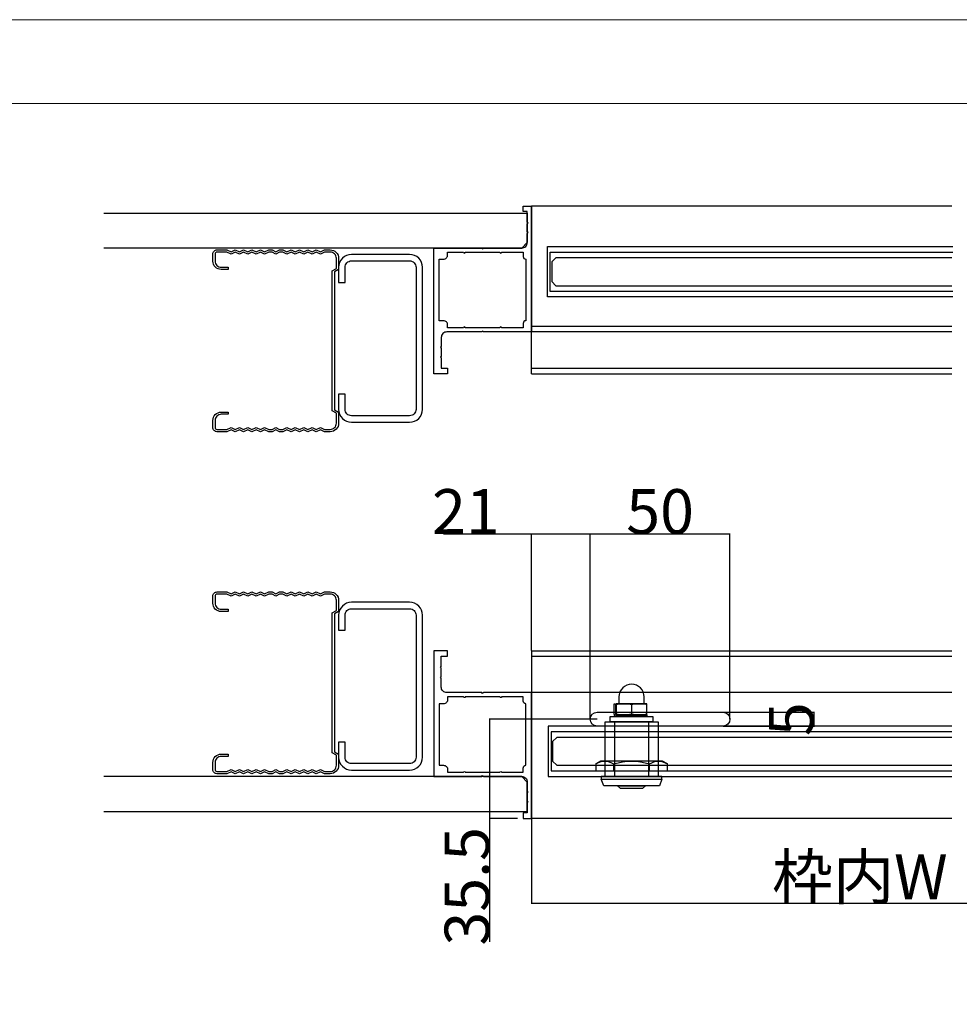
# Model space of a CAD drawing. Extents: x 0 to 1680, y -2 to 1186.
# Drawn here: x 345 to 681, y 834 to 1186 of the extents above; entities that cross this region are included whole.
import ezdxf

# ---------------------------------------------------------------- set-up
doc = ezdxf.new("R2010")
doc.units = 0
doc.header["$LTSCALE"] = 4
doc.header["$MEASUREMENT"] = 0
doc.layers.get('Defpoints').update_dxf_attribs({"linetype": 'CONTINUOUS'})
for name, color, linetype, lineweight in [('_0-0_', 7, 'CONTINUOUS', 15), ('_0-1_', 7, 'CONTINUOUS', 30), ('_0-2_', 7, 'CONTINUOUS', 25), ('_0-3_', 7, 'CONTINUOUS', 30), ('_0-4_', 7, 'CONTINUOUS', 13)]:
    doc.layers.add(name, color=color, linetype=linetype, lineweight=lineweight)
doc.dimstyles.get("Standard").update_dxf_attribs({"dimtxt": 16, "dimasz": 0.18, "dimexe": 0.18, "dimexo": 0.0625, "dimgap": 0.09, "dimtad": 1, "dimdec": 1, "dimdsep": 46, "dimtxsty": 'STANDARD', "dimcen": 0.09, "dimadec": 0, "dimazin": 0, "dimtfac": 1, "dimtdec": 1, "dimtofl": 0, "dimtmove": 0, "dimatfit": 3, "dimfxl": 1, "dimtolj": 1, "dimtzin": 0, "dimarcsym": 0})

# ---------------------------------------------------------------- blocks, each defined once
blk = doc.blocks.new('*D311')
at = {"layer": '_0-4_', "color": 0, "linetype": 'Continuous', "lineweight": -2}
for p, q in [((528, 900.29), (528, 869.86)), ((828.4, 900.29), (828.4, 869.86)), ((528.18, 870.04), (828.22, 870.04))]:
    blk.add_line(p, q, dxfattribs=at)
at = {"layer": '_0-4_', "color": 0, "linetype": 'Continuous'}
for points in [[(528.18, 870.07), (528.18, 870.01), (528, 870.04)], [(828.22, 870.07), (828.22, 870.01), (828.4, 870.04)]]:
    blk.add_solid(points, dxfattribs=at)
at = {"layer": 'Defpoints', "color": 0, "linetype": 'Continuous'}
for p in [(528, 900.35), (828.4, 900.35), (828.4, 870.04)]:
    blk.add_point(p, dxfattribs=at)
at = {"layer": '_0-4_', "color": 0, "linetype": 'Continuous', "insert": (678.2, 879.47), "char_height": 16, "attachment_point": 5}
blk.add_mtext('\\A1;枠内W\u3000片開', dxfattribs=at)
blk = doc.blocks.new('*D529')
at = {"layer": '_0-4_', "color": 0, "linetype": 'Continuous', "lineweight": -2}
for p, q in [((551.44, 935.85), (512.82, 935.85)), ((513, 935.67), (513, 900.53)), ((522.94, 900.35), (512.82, 900.35)), ((513, 900.35), (513, 856.26))]:
    blk.add_line(p, q, dxfattribs=at)
at = {"layer": '_0-4_', "color": 0, "linetype": 'Continuous'}
for points in [[(512.97, 935.67), (513.03, 935.67), (513, 935.85)], [(512.97, 900.53), (513.03, 900.53), (513, 900.35)]]:
    blk.add_solid(points, dxfattribs=at)
at = {"layer": 'Defpoints', "color": 0, "linetype": 'Continuous'}
for p in [(551.5, 935.85), (513, 900.35), (523, 900.35)]:
    blk.add_point(p, dxfattribs=at)
at = {"layer": '_0-4_', "color": 0, "linetype": 'Continuous', "insert": (504.91, 876.08), "char_height": 16, "attachment_point": 5, "rotation": 90}
blk.add_mtext('\\A1;35.5', dxfattribs=at)
blk = doc.blocks.new('*D563')
at = {"layer": '_0-4_', "color": 0, "linetype": 'Continuous', "lineweight": -2}
for p, q in [((549, 935.91), (549, 1002.21)), ((598.82, 1002.03), (549.18, 1002.03)), ((599, 935.91), (599, 1002.21))]:
    blk.add_line(p, q, dxfattribs=at)
at = {"layer": '_0-4_', "color": 0, "linetype": 'Continuous'}
for points in [[(549.18, 1002.06), (549.18, 1002), (549, 1002.03)], [(598.82, 1002.06), (598.82, 1002), (599, 1002.03)]]:
    blk.add_solid(points, dxfattribs=at)
at = {"layer": 'Defpoints', "color": 0, "linetype": 'Continuous'}
for p in [(549, 1002.03), (549, 935.85), (599, 935.85)]:
    blk.add_point(p, dxfattribs=at)
at = {"layer": '_0-4_', "color": 0, "linetype": 'Continuous', "insert": (574, 1010.12), "char_height": 16, "attachment_point": 5}
blk.add_mtext('\\A1;50', dxfattribs=at)
blk = doc.blocks.new('*D564')
at = {"layer": '_0-4_', "color": 0, "linetype": 'Continuous', "lineweight": -2}
for p, q in [((596.56, 938.35), (629.18, 938.35)), ((629, 938.17), (629, 933.53)), ((596.56, 933.35), (629.18, 933.35))]:
    blk.add_line(p, q, dxfattribs=at)
at = {"layer": '_0-4_', "color": 0, "linetype": 'Continuous'}
for points in [[(628.97, 938.17), (629.03, 938.17), (629, 938.35)], [(628.97, 933.53), (629.03, 933.53), (629, 933.35)]]:
    blk.add_solid(points, dxfattribs=at)
at = {"layer": 'Defpoints', "color": 0, "linetype": 'Continuous'}
for p in [(596.5, 938.35), (596.5, 933.35), (629, 933.35)]:
    blk.add_point(p, dxfattribs=at)
at = {"layer": '_0-4_', "color": 0, "linetype": 'Continuous', "insert": (620.91, 935.85), "char_height": 16, "attachment_point": 5, "rotation": 90}
blk.add_mtext('\\A1;5', dxfattribs=at)
blk = doc.blocks.new('*D579')
at = {"layer": '_0-4_', "color": 0, "linetype": 'Continuous', "lineweight": -2}
for p, q in [((528, 1002.03), (496.56, 1002.03)), ((528, 960.41), (528, 1002.21)), ((548.82, 1002.03), (528.18, 1002.03)), ((549, 935.91), (549, 1002.21))]:
    blk.add_line(p, q, dxfattribs=at)
at = {"layer": '_0-4_', "color": 0, "linetype": 'Continuous'}
for points in [[(528.18, 1002.06), (528.18, 1002), (528, 1002.03)], [(548.82, 1002.06), (548.82, 1002), (549, 1002.03)]]:
    blk.add_solid(points, dxfattribs=at)
at = {"layer": 'Defpoints', "color": 0, "linetype": 'Continuous'}
for p in [(549, 1002.03), (528, 960.35), (549, 935.85)]:
    blk.add_point(p, dxfattribs=at)
at = {"layer": '_0-4_', "color": 0, "linetype": 'Continuous', "insert": (504.53, 1010.12), "char_height": 16, "attachment_point": 5}
blk.add_mtext('\\A1;21', dxfattribs=at)

msp = doc.modelspace()

# ---------------------------------------------------------------- linework, layer by layer
at = {"layer": '_0-0_', "color": 0, "linetype": 'Continuous'}
msp.add_lwpolyline([(0, 2), (0, 1186), (1680, 1186), (1680, 2)], close=True, dxfattribs=at)
msp.add_lwpolyline([(756.25, 1156), (1650, 1156), (1650, 32), (30, 32), (30, 1156), (751.25, 1156)], dxfattribs=at)
at = {"layer": '_0-1_'}
for p, q in [((678.4, 1119.35), (528, 1119.35)), ((528, 1076.35), (678.4, 1076.35)), ((678.4, 1074.35), (528, 1074.35)), ((678.4, 1074.35), (528, 1074.35)), ((528, 1061.35), (678.4, 1061.35)), ((528, 1061.35), (678.4, 1061.35)), ((528, 1059.35), (678.4, 1059.35)), ((528, 1059.35), (678.4, 1059.35)), ((528, 960.35), (678.4, 960.35)), ((528, 960.35), (678.4, 960.35)), ((528, 958.35), (678.4, 958.35)), ((528, 958.35), (678.4, 958.35)), ((678.4, 945.35), (528, 945.35)), ((678.4, 945.35), (528, 945.35)), ((678.4, 900.35), (528, 900.35))]:
    msp.add_line(p, q, dxfattribs=at)
at = {"layer": '_0-1_', "color": 0, "linetype": 'Continuous'}
for p, q in [((528, 1059.35), (528, 1119.35)), ((528, 960.35), (528, 900.35)), ((557.54, 941.35), (558.04, 941.35)), ((557.54, 937.6), (557.54, 941.35)), ((557.54, 941.35), (557.54, 941.35)), ((558.04, 941.35), (558.04, 937.6)), ((563.79, 941.01), (563.79, 937.7)), ((558.04, 937.6), (558.04, 937.6)), ((558.29, 937.35), (569.29, 937.35)), ((569.29, 936.85), (558.29, 936.85)), ((569.29, 937.35), (569.29, 936.85)), ((557.38, 919.86), (557.38, 917.35)), ((570.21, 917.35), (570.21, 919.86)), ((574.65, 915.35), (552.95, 915.35)), ((552.95, 915.35), (552.95, 914.35)), ((553.85, 912.05), (552.95, 914.35)), ((552.95, 914.35), (562.88, 914.35)), ((552.95, 914.35), (574.65, 914.35)), ((562.88, 912.05), (553.85, 912.05)), ((559.89, 911.05), (558.79, 912.05)), ((558.79, 912.05), (568.79, 912.05)), ((562.88, 914.35), (562.98, 914.35)), ((562.98, 912.05), (562.88, 912.05)), ((562.98, 914.35), (574.65, 914.35)), ((573.75, 912.05), (562.98, 912.05)), ((568.79, 912.05), (567.69, 911.05)), ((574.65, 914.35), (573.75, 912.05)), ((574.65, 914.35), (574.65, 915.35)), ((574.65, 915.35), (574.65, 915.35)), ((567.69, 911.05), (559.89, 911.05))]:
    msp.add_line(p, q, dxfattribs=at)
at = {"layer": '_0-1_', "color": 7, "linetype": 'Continuous'}
msp.add_line((535, 931.35), (535, 917.35), dxfattribs=at)
at = {"layer": '_0-1_'}
for points in [[(495.7, 1072.35), (495.7, 1069.15), (495.4, 1068.85), (495.7, 1068.55), (495.7, 1065.65), (495.4, 1065.35), (495.7, 1065.05), (495.7, 1061.35), (498, 1061.35), (498, 1059.35), (493, 1059.35), (493, 1104.35), (510.2, 1104.35), (510.5, 1104.05), (510.8, 1104.35), (524.5, 1104.35, 0.414214), (526.5, 1106.35), (526.5, 1109.55), (526.8, 1109.85), (526.5, 1110.15), (526.5, 1113.05), (526.8, 1113.35), (526.5, 1113.65), (526.5, 1117.35), (525, 1117.35), (525, 1119.35), (528, 1119.35), (528, 1074.35), (510.8, 1074.35), (510.5, 1074.65), (510.2, 1074.35), (497.7, 1074.35, 0.414214), (495.7, 1072.35)], [(495.7, 947.35), (495.7, 950.55), (495.4, 950.85), (495.7, 951.15), (495.7, 954.05), (495.4, 954.35), (495.7, 954.65), (495.7, 958.35), (498, 958.35), (498, 960.35), (493, 960.35), (493, 915.35), (510.2, 915.35), (510.5, 915.65), (510.8, 915.35), (524.5, 915.35, -0.414214), (526.5, 913.35), (526.5, 910.15), (526.8, 909.85), (526.5, 909.55), (526.5, 906.65), (526.8, 906.35), (526.5, 906.05), (526.5, 902.35), (525, 902.35), (525, 900.35), (528, 900.35), (528, 945.35), (510.8, 945.35), (510.5, 945.05), (510.2, 945.35), (497.7, 945.35, -0.414214), (495.7, 947.35)]]:
    msp.add_lwpolyline(points, format="xyb", dxfattribs=at)
for points in [[(498, 1075.85), (498, 1076.85, 0.414214), (496.5, 1078.35), (495, 1078.35), (495, 1100.35), (496.5, 1100.35, 0.414214), (498, 1101.85), (498, 1102.85), (503.7, 1102.85, 1), (504.3, 1102.85), (516.7, 1102.85, 1), (517.3, 1102.85), (525, 1102.85), (525, 1101.35, 0.414214), (526, 1100.35), (526, 1078.35, 0.414214), (525, 1077.35), (525, 1075.85), (517.3, 1075.85, 1), (516.7, 1075.85), (504.3, 1075.85, 1), (503.7, 1075.85)], [(498, 943.85), (498, 942.85, -0.414214), (496.5, 941.35), (495, 941.35), (495, 919.35), (496.5, 919.35, -0.414214), (498, 917.85), (498, 916.85), (503.7, 916.85, -1), (504.3, 916.85), (516.7, 916.85, -1), (517.3, 916.85), (525, 916.85), (525, 918.35, -0.414214), (526, 919.35), (526, 941.35, -0.414214), (525, 942.35), (525, 943.85), (517.3, 943.85, -1), (516.7, 943.85), (504.3, 943.85, -1), (503.7, 943.85)], [(551.5, 938.35), (596.5, 938.35, -1), (596.5, 933.35), (551.5, 933.35, -1)]]:
    msp.add_lwpolyline(points, format="xyb", close=True, dxfattribs=at)
at = {"layer": '_0-1_', "color": 7, "linetype": 'Continuous'}
for points in [[(678.67, 1086.85), (533.72, 1086.85), (533.72, 1104.85), (678.67, 1104.85)], [(678.67, 1088.85), (534.72, 1088.85), (534.72, 1102.85), (678.67, 1102.85)], [(678.4, 933.35), (534, 933.35), (534, 915.35), (678.4, 915.35)], [(678.4, 931.35), (535, 931.35), (535, 917.35), (678.4, 917.35)], [(534, 915.35), (678.4, 915.35)]]:
    msp.add_lwpolyline(points, dxfattribs=at)
at = {"layer": '_0-1_', "color": 0, "linetype": 'Continuous', "flags": 128}
msp.add_lwpolyline([(568.29, 941.35), (568.29, 943.85), (568.29, 943.85, 0.414214), (563.79, 948.35), (563.79, 948.35, 0.414214), (559.29, 943.85), (559.29, 941.35), (568.29, 941.35)], format="xyb", close=True, dxfattribs=at)
msp.add_lwpolyline([(569.29, 941.35), (558.29, 941.35), (558.29, 937.35), (569.29, 937.35), (569.29, 941.35)], close=True, dxfattribs=at)
msp.add_lwpolyline([(569.29, 941.35), (558.29, 941.35), (558.29, 937.35), (569.29, 937.35), (569.29, 941.35)], close=True, dxfattribs=at)
at = {"layer": '_0-1_', "color": 0, "linetype": 'Continuous'}
for points in [[(571.45, 934.85), (556.15, 934.85), (556.15, 936.85), (571.45, 936.85)], [(554.3, 929.71), (554.3, 934.85), (557.6, 934.85), (569.99, 934.85), (573.3, 934.85), (573.3, 929.71), (573.3, 929.1), (573.3, 915.35), (554.3, 915.35), (554.3, 929.1)], [(557.8, 929.1), (557.8, 929.71), (557.8, 934.85), (569.8, 934.85), (569.8, 929.71), (569.8, 929.1), (569.8, 915.35), (557.8, 915.35)], [(562.8, 920.83), (562.8, 920.85), (552.68, 920.85), (550.97, 919.86), (550.97, 917.35), (576.63, 917.35), (576.63, 919.86), (574.91, 920.85), (563.8, 920.85), (563.8, 920.83), (563.3, 920.83)]]:
    msp.add_lwpolyline(points, close=True, dxfattribs=at)
msp.add_lwpolyline([(558.31, 938.32), (558.04, 938.32)], dxfattribs=at)
for radius in [0.75, 0.25]:
    msp.add_arc((558.29, 937.6), radius, 180, 270, dxfattribs=at)
for points, knots in [([(569.29, 941.01), (567.46, 941.47), (565.63, 941.47), (563.79, 941.01), (561.96, 941.47), (560.13, 941.47), (558.29, 941.01)], [0, 0, 0, 0, 1, 1, 1, 2, 2, 2, 2]), ([(569.29, 937.7), (567.46, 937.24), (565.63, 937.24), (563.79, 937.7), (561.96, 937.24), (560.13, 937.24), (558.29, 937.7)], [0, 0, 0, 0, 1, 1, 1, 2, 2, 2, 2]), ([(550.97, 919.86), (553.1, 921.18), (555.24, 921.18), (557.38, 919.86), (561.66, 921.18), (565.94, 921.18), (570.21, 919.86), (572.35, 921.18), (574.49, 921.18), (576.63, 919.86)], [0, 0, 0, 0, 1, 1, 1, 2, 2, 2, 3, 3, 3, 3])]:
    msp.add_open_spline(points, degree=3, knots=knots, dxfattribs=at)
at = {"layer": '_0-2_', "color": 132, "linetype": 'Continuous'}
for points in [[(678.4, 1100.85), (536.72, 1100.85), (535.22, 1099.35), (535.22, 1092.35), (536.72, 1090.85), (678.4, 1090.85)], [(678.4, 929.35), (537, 929.35), (535.5, 927.85), (535.5, 920.85), (537, 919.35), (678.4, 919.35)]]:
    msp.add_lwpolyline(points, dxfattribs=at)
at = {"layer": '_0-3_', "color": 54, "linetype": 'Continuous'}
for points in [[(375.04, 1116.85), (526.5, 1116.85), (526.5, 1106.35), (524.5, 1104.35), (375.04, 1104.35)], [(375.04, 902.85), (526.5, 902.85), (526.5, 913.35), (524.5, 915.35), (375.04, 915.35)]]:
    msp.add_lwpolyline(points, dxfattribs=at)
at = {"layer": '_0-3_', "color": 54}
for points in [[(454, 1039.47), (456, 1039.47, 0.414214), (458.2, 1041.67), (458.2, 1045.27), (456.7, 1046.13), (456.7, 1096.21), (458.2, 1097.08), (458.2, 1100.68, 0.414214), (456, 1102.88), (454, 1102.88), (452.5, 1102.18), (451, 1102.88), (449.5, 1102.18), (448, 1102.88), (446.5, 1102.18), (445, 1102.88), (443.5, 1102.18), (442, 1102.88), (440.5, 1102.18), (439, 1102.88), (437.8, 1102.88), (436.5, 1102.18), (435.2, 1102.88), (434, 1102.88), (432.5, 1102.18), (431, 1102.88), (429.5, 1102.18), (428, 1102.88), (426.5, 1102.18), (425, 1102.88), (423.5, 1102.18), (422, 1102.88), (420.5, 1102.18), (419, 1102.88), (415.5, 1102.88, 0.414214), (414.8, 1102.18), (414.8, 1099.68, 0.414214), (417, 1097.48), (419.5, 1097.48), (419.5, 1096.68), (417, 1096.68, -0.414214), (414, 1099.68), (414, 1102.18, -0.414214), (415.5, 1103.68), (419, 1103.68), (420.5, 1102.98), (422, 1103.68), (423.5, 1102.98), (425, 1103.68), (426.5, 1102.98), (428, 1103.68), (429.5, 1102.98), (431, 1103.68), (432.5, 1102.98), (434, 1103.68), (435.2, 1103.68), (436.5, 1102.98), (437.8, 1103.68), (439, 1103.68), (440.5, 1102.98), (442, 1103.68), (443.5, 1102.98), (445, 1103.68), (446.5, 1102.98), (448, 1103.68), (449.5, 1102.98), (451, 1103.68), (452.5, 1102.98), (454, 1103.68), (456, 1103.68, -0.414214), (459, 1100.68), (459, 1096.7), (457.5, 1095.83), (457.5, 1046.51), (459, 1045.64), (459, 1041.67, -0.414214), (456, 1038.67), (454, 1038.67), (452.5, 1039.37), (451, 1038.67), (449.5, 1039.37), (448, 1038.67), (446.5, 1039.37), (445, 1038.67), (443.5, 1039.37), (442, 1038.67), (440.5, 1039.37), (439, 1038.67), (437.8, 1038.67), (436.5, 1039.37), (435.2, 1038.67), (434, 1038.67), (432.5, 1039.37), (431, 1038.67), (429.5, 1039.37), (428, 1038.67), (426.5, 1039.37), (425, 1038.67), (423.5, 1039.37), (422, 1038.67), (420.5, 1039.37), (419, 1038.67), (415.5, 1038.67, -0.414214), (414, 1040.17), (414, 1042.67, -0.414214), (417, 1045.67), (419.5, 1045.67), (419.5, 1044.87), (417, 1044.87, 0.414214), (414.8, 1042.67), (414.8, 1040.17, 0.414214), (415.5, 1039.47), (419, 1039.47), (420.5, 1040.17), (422, 1039.47), (423.5, 1040.17), (425, 1039.47), (426.5, 1040.17), (428, 1039.47), (429.5, 1040.17), (431, 1039.47), (432.5, 1040.17), (434, 1039.47), (435.2, 1039.47), (436.5, 1040.17), (437.8, 1039.47), (439, 1039.47), (440.5, 1040.17), (442, 1039.47), (443.5, 1040.17), (445, 1039.47), (446.5, 1040.17), (448, 1039.47), (449.5, 1040.17), (451, 1039.47), (452.5, 1040.17)], [(454, 1039.47), (456, 1039.47, 0.414214), (458.2, 1041.67), (458.2, 1045.27), (456.7, 1046.13), (456.7, 1096.21), (458.2, 1097.08), (458.2, 1100.68, 0.414214), (456, 1102.88), (454, 1102.88), (452.5, 1102.18), (451, 1102.88), (449.5, 1102.18), (448, 1102.88), (446.5, 1102.18), (445, 1102.88), (443.5, 1102.18), (442, 1102.88), (440.5, 1102.18), (439, 1102.88), (437.8, 1102.88), (436.5, 1102.18), (435.2, 1102.88), (434, 1102.88), (432.5, 1102.18), (431, 1102.88), (429.5, 1102.18), (428, 1102.88), (426.5, 1102.18), (425, 1102.88), (423.5, 1102.18), (422, 1102.88), (420.5, 1102.18), (419, 1102.88), (415.5, 1102.88, 0.414214), (414.8, 1102.18), (414.8, 1099.68, 0.414214), (417, 1097.48), (419.5, 1097.48), (419.5, 1096.68), (417, 1096.68, -0.414214), (414, 1099.68), (414, 1102.18, -0.414214), (415.5, 1103.68), (419, 1103.68), (420.5, 1102.98), (422, 1103.68), (423.5, 1102.98), (425, 1103.68), (426.5, 1102.98), (428, 1103.68), (429.5, 1102.98), (431, 1103.68), (432.5, 1102.98), (434, 1103.68), (435.2, 1103.68), (436.5, 1102.98), (437.8, 1103.68), (439, 1103.68), (440.5, 1102.98), (442, 1103.68), (443.5, 1102.98), (445, 1103.68), (446.5, 1102.98), (448, 1103.68), (449.5, 1102.98), (451, 1103.68), (452.5, 1102.98), (454, 1103.68), (456, 1103.68, -0.414214), (459, 1100.68), (459, 1096.7), (457.5, 1095.83), (457.5, 1046.51), (459, 1045.64), (459, 1041.67, -0.414214), (456, 1038.67), (454, 1038.67), (452.5, 1039.37), (451, 1038.67), (449.5, 1039.37), (448, 1038.67), (446.5, 1039.37), (445, 1038.67), (443.5, 1039.37), (442, 1038.67), (440.5, 1039.37), (439, 1038.67), (437.8, 1038.67), (436.5, 1039.37), (435.2, 1038.67), (434, 1038.67), (432.5, 1039.37), (431, 1038.67), (429.5, 1039.37), (428, 1038.67), (426.5, 1039.37), (425, 1038.67), (423.5, 1039.37), (422, 1038.67), (420.5, 1039.37), (419, 1038.67), (415.5, 1038.67, -0.414214), (414, 1040.17), (414, 1042.67, -0.414214), (417, 1045.67), (419.5, 1045.67), (419.5, 1044.87), (417, 1044.87, 0.414214), (414.8, 1042.67), (414.8, 1040.17, 0.414214), (415.5, 1039.47), (419, 1039.47), (420.5, 1040.17), (422, 1039.47), (423.5, 1040.17), (425, 1039.47), (426.5, 1040.17), (428, 1039.47), (429.5, 1040.17), (431, 1039.47), (432.5, 1040.17), (434, 1039.47), (435.2, 1039.47), (436.5, 1040.17), (437.8, 1039.47), (439, 1039.47), (440.5, 1040.17), (442, 1039.47), (443.5, 1040.17), (445, 1039.47), (446.5, 1040.17), (448, 1039.47), (449.5, 1040.17), (451, 1039.47), (452.5, 1040.17)], [(461.3, 1052.05), (459, 1052.05), (459, 1046.65, 0.414214), (463.6, 1042.05), (484.4, 1042.05, 0.414214), (489, 1046.65), (489, 1097.45, 0.414214), (484.4, 1102.05), (463.6, 1102.05, 0.414214), (459, 1097.45), (459, 1092.05), (461.3, 1092.05), (461.3, 1097.45, -0.414214), (463.6, 1099.75), (484.4, 1099.75, -0.414214), (486.7, 1097.45), (486.7, 1046.65, -0.414214), (484.4, 1044.35), (463.6, 1044.35, -0.414214), (461.3, 1046.65)], [(461.3, 1052.05), (459, 1052.05), (459, 1046.65, 0.414214), (463.6, 1042.05), (484.4, 1042.05, 0.414214), (489, 1046.65), (489, 1097.45, 0.414214), (484.4, 1102.05), (463.6, 1102.05, 0.414214), (459, 1097.45), (459, 1092.05), (461.3, 1092.05), (461.3, 1097.45, -0.414214), (463.6, 1099.75), (484.4, 1099.75, -0.414214), (486.7, 1097.45), (486.7, 1046.65, -0.414214), (484.4, 1044.35), (463.6, 1044.35, -0.414214), (461.3, 1046.65)], [(454, 917.15), (456, 917.15, 0.414214), (458.2, 919.35), (458.2, 922.95), (456.7, 923.81), (456.7, 973.89), (458.2, 974.76), (458.2, 978.36, 0.414214), (456, 980.56), (454, 980.56), (452.5, 979.86), (451, 980.56), (449.5, 979.86), (448, 980.56), (446.5, 979.86), (445, 980.56), (443.5, 979.86), (442, 980.56), (440.5, 979.86), (439, 980.56), (437.8, 980.56), (436.5, 979.86), (435.2, 980.56), (434, 980.56), (432.5, 979.86), (431, 980.56), (429.5, 979.86), (428, 980.56), (426.5, 979.86), (425, 980.56), (423.5, 979.86), (422, 980.56), (420.5, 979.86), (419, 980.56), (415.5, 980.56, 0.414214), (414.8, 979.86), (414.8, 977.36, 0.414214), (417, 975.16), (419.5, 975.16), (419.5, 974.36), (417, 974.36, -0.414214), (414, 977.36), (414, 979.86, -0.414214), (415.5, 981.36), (419, 981.36), (420.5, 980.66), (422, 981.36), (423.5, 980.66), (425, 981.36), (426.5, 980.66), (428, 981.36), (429.5, 980.66), (431, 981.36), (432.5, 980.66), (434, 981.36), (435.2, 981.36), (436.5, 980.66), (437.8, 981.36), (439, 981.36), (440.5, 980.66), (442, 981.36), (443.5, 980.66), (445, 981.36), (446.5, 980.66), (448, 981.36), (449.5, 980.66), (451, 981.36), (452.5, 980.66), (454, 981.36), (456, 981.36, -0.414214), (459, 978.36), (459, 974.38), (457.5, 973.51), (457.5, 924.19), (459, 923.32), (459, 919.35, -0.414214), (456, 916.35), (454, 916.35), (452.5, 917.05), (451, 916.35), (449.5, 917.05), (448, 916.35), (446.5, 917.05), (445, 916.35), (443.5, 917.05), (442, 916.35), (440.5, 917.05), (439, 916.35), (437.8, 916.35), (436.5, 917.05), (435.2, 916.35), (434, 916.35), (432.5, 917.05), (431, 916.35), (429.5, 917.05), (428, 916.35), (426.5, 917.05), (425, 916.35), (423.5, 917.05), (422, 916.35), (420.5, 917.05), (419, 916.35), (415.5, 916.35, -0.414214), (414, 917.85), (414, 920.35, -0.414214), (417, 923.35), (419.5, 923.35), (419.5, 922.55), (417, 922.55, 0.414214), (414.8, 920.35), (414.8, 917.85, 0.414214), (415.5, 917.15), (419, 917.15), (420.5, 917.85), (422, 917.15), (423.5, 917.85), (425, 917.15), (426.5, 917.85), (428, 917.15), (429.5, 917.85), (431, 917.15), (432.5, 917.85), (434, 917.15), (435.2, 917.15), (436.5, 917.85), (437.8, 917.15), (439, 917.15), (440.5, 917.85), (442, 917.15), (443.5, 917.85), (445, 917.15), (446.5, 917.85), (448, 917.15), (449.5, 917.85), (451, 917.15), (452.5, 917.85)], [(454, 917.15), (456, 917.15, 0.414214), (458.2, 919.35), (458.2, 922.95), (456.7, 923.81), (456.7, 973.89), (458.2, 974.76), (458.2, 978.36, 0.414214), (456, 980.56), (454, 980.56), (452.5, 979.86), (451, 980.56), (449.5, 979.86), (448, 980.56), (446.5, 979.86), (445, 980.56), (443.5, 979.86), (442, 980.56), (440.5, 979.86), (439, 980.56), (437.8, 980.56), (436.5, 979.86), (435.2, 980.56), (434, 980.56), (432.5, 979.86), (431, 980.56), (429.5, 979.86), (428, 980.56), (426.5, 979.86), (425, 980.56), (423.5, 979.86), (422, 980.56), (420.5, 979.86), (419, 980.56), (415.5, 980.56, 0.414214), (414.8, 979.86), (414.8, 977.36, 0.414214), (417, 975.16), (419.5, 975.16), (419.5, 974.36), (417, 974.36, -0.414214), (414, 977.36), (414, 979.86, -0.414214), (415.5, 981.36), (419, 981.36), (420.5, 980.66), (422, 981.36), (423.5, 980.66), (425, 981.36), (426.5, 980.66), (428, 981.36), (429.5, 980.66), (431, 981.36), (432.5, 980.66), (434, 981.36), (435.2, 981.36), (436.5, 980.66), (437.8, 981.36), (439, 981.36), (440.5, 980.66), (442, 981.36), (443.5, 980.66), (445, 981.36), (446.5, 980.66), (448, 981.36), (449.5, 980.66), (451, 981.36), (452.5, 980.66), (454, 981.36), (456, 981.36, -0.414214), (459, 978.36), (459, 974.38), (457.5, 973.51), (457.5, 924.19), (459, 923.32), (459, 919.35, -0.414214), (456, 916.35), (454, 916.35), (452.5, 917.05), (451, 916.35), (449.5, 917.05), (448, 916.35), (446.5, 917.05), (445, 916.35), (443.5, 917.05), (442, 916.35), (440.5, 917.05), (439, 916.35), (437.8, 916.35), (436.5, 917.05), (435.2, 916.35), (434, 916.35), (432.5, 917.05), (431, 916.35), (429.5, 917.05), (428, 916.35), (426.5, 917.05), (425, 916.35), (423.5, 917.05), (422, 916.35), (420.5, 917.05), (419, 916.35), (415.5, 916.35, -0.414214), (414, 917.85), (414, 920.35, -0.414214), (417, 923.35), (419.5, 923.35), (419.5, 922.55), (417, 922.55, 0.414214), (414.8, 920.35), (414.8, 917.85, 0.414214), (415.5, 917.15), (419, 917.15), (420.5, 917.85), (422, 917.15), (423.5, 917.85), (425, 917.15), (426.5, 917.85), (428, 917.15), (429.5, 917.85), (431, 917.15), (432.5, 917.85), (434, 917.15), (435.2, 917.15), (436.5, 917.85), (437.8, 917.15), (439, 917.15), (440.5, 917.85), (442, 917.15), (443.5, 917.85), (445, 917.15), (446.5, 917.85), (448, 917.15), (449.5, 917.85), (451, 917.15), (452.5, 917.85)], [(461.3, 927.65), (459, 927.65), (459, 922.25, 0.414214), (463.6, 917.65), (484.4, 917.65, 0.414214), (489, 922.25), (489, 973.05, 0.414214), (484.4, 977.65), (463.6, 977.65, 0.414214), (459, 973.05), (459, 967.65), (461.3, 967.65), (461.3, 973.05, -0.414214), (463.6, 975.35), (484.4, 975.35, -0.414214), (486.7, 973.05), (486.7, 922.25, -0.414214), (484.4, 919.95), (463.6, 919.95, -0.414214), (461.3, 922.25)], [(461.3, 927.65), (459, 927.65), (459, 922.25, 0.414214), (463.6, 917.65), (484.4, 917.65, 0.414214), (489, 922.25), (489, 973.05, 0.414214), (484.4, 977.65), (463.6, 977.65, 0.414214), (459, 973.05), (459, 967.65), (461.3, 967.65), (461.3, 973.05, -0.414214), (463.6, 975.35), (484.4, 975.35, -0.414214), (486.7, 973.05), (486.7, 922.25, -0.414214), (484.4, 919.95), (463.6, 919.95, -0.414214), (461.3, 922.25)]]:
    msp.add_lwpolyline(points, format="xyb", close=True, dxfattribs=at)
at = {"layer": '_0-3_'}
msp.add_lwpolyline([(456.7, 1059.65), (456.7, 1093.65), (456.7, 1095.65)], dxfattribs=at)

# ---------------------------------------------------------------- dimensions: what is measured, and where the dimension line sits
at = {"layer": '_0-4_', "color": 3, "linetype": 'Continuous'}
for p1, picture, middle in [((528, 960.35), '*D579', (504.53, 1002.03)), ((599, 935.85), '*D563', (574, 1002.03))]:
    dim = msp.add_linear_dim(base=(549, 1002.03), p1=p1, p2=(549, 935.85), dimstyle='Standard', dxfattribs=at)
    dim.commit()
    dim.dimension.update_dxf_attribs({"geometry": picture, "text_midpoint": middle, "dimtype": 160})
for base, p1, p2, picture, middle in [((629, 933.35), (596.5, 938.35), (596.5, 933.35), '*D564', (629, 935.85)), ((513, 900.35), (551.5, 935.85), (523, 900.35), '*D529', (513, 876.08))]:
    dim = msp.add_linear_dim(base=base, p1=p1, p2=p2, angle=90, dimstyle='Standard', dxfattribs=at)
    dim.commit()
    dim.dimension.update_dxf_attribs({"geometry": picture, "text_midpoint": middle, "dimtype": 160})
dim = msp.add_linear_dim(base=(828.4, 870.04), p1=(528, 900.35), p2=(828.4, 900.35), text='枠内W\u3000片開', dimstyle='Standard', dxfattribs=at)
dim.commit()
dim.dimension.update_dxf_attribs({"geometry": '*D311', "text_midpoint": (678.2, 870.04), "dimtype": 160})

doc.saveas('drawing.dxf')
